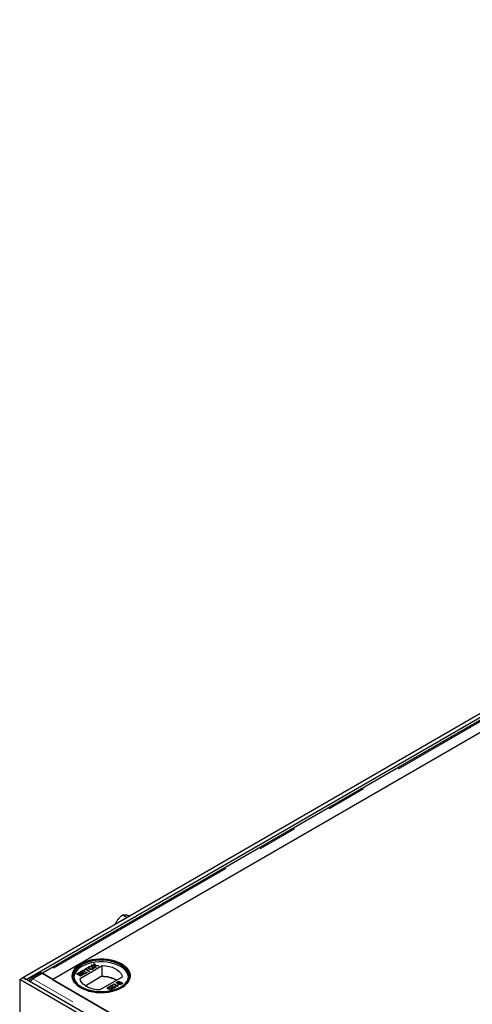
# Model space of a CAD drawing. Units: millimetres. Extents: x 29 to 388, y 20 to 394.
# Drawn here: x 251 to 265, y 327 to 359 of the extents above; entities that cross this region are included whole.
import ezdxf

# ---------------------------------------------------------------- set-up
doc = ezdxf.new("R2010")
doc.units = ezdxf.units.MM
doc.linetypes.add('PHANTOM', pattern=[12.7, 6.35, -1.27, 1.27, -1.27, 1.27, -1.27])

msp = doc.modelspace()

# ---------------------------------------------------------------- linework, layer by layer
at = {"color": 7, "linetype": 'Continuous', "lineweight": 25}
for p, q in [((251.063, 328.002), (303.954, 358.536)), ((251.169, 327.941), (304.061, 358.475)), ((268.47, 337.828), (251.684, 328.138)), ((268.831, 337.649), (252.02, 327.944)), ((267.081, 336.639), (252.002, 327.934)), ((254.376, 329.915), (254.241, 329.993)), ((254.004, 329.7), (254.007, 329.712)), ((254.016, 329.707), (254.007, 329.712)), ((252.884, 327.973), (253.595, 328.384)), ((253.169, 328.348), (253.169, 328.344)), ((253.247, 328.391), (253.268, 328.403)), ((253.346, 328.38), (253.247, 328.391)), ((253.253, 328.39), (253.268, 328.399)), ((253.268, 328.403), (253.323, 328.398)), ((253.268, 328.403), (253.268, 328.399)), ((253.268, 328.399), (253.323, 328.394)), ((253.295, 328.341), (253.295, 328.345)), ((253.327, 328.438), (253.349, 328.45)), ((253.337, 328.406), (253.327, 328.438)), ((253.328, 328.434), (253.349, 328.446)), ((253.341, 328.394), (253.341, 328.39)), ((253.367, 328.314), (253.346, 328.38)), ((253.349, 328.45), (253.368, 328.393)), ((253.349, 328.45), (253.349, 328.446)), ((253.349, 328.446), (253.368, 328.389)), ((253.389, 328.326), (253.367, 328.314)), ((253.368, 328.393), (253.483, 328.381)), ((253.368, 328.393), (253.368, 328.389)), ((253.368, 328.389), (253.477, 328.377)), ((253.373, 328.378), (253.373, 328.373)), ((253.375, 328.369), (253.389, 328.326)), ((253.375, 328.365), (253.388, 328.326)), ((253.461, 328.368), (253.385, 328.376)), ((253.483, 328.381), (253.461, 328.368)), ((253.595, 328.037), (253.595, 328.384)), ((251.346, 328.003), (251.631, 328.167)), ((251.67, 328.126), (251.382, 327.96)), ((251.684, 328.138), (251.399, 327.974)), ((251.684, 328.138), (251.631, 328.167)), ((263.943, 321.04), (251.67, 328.126)), ((251.684, 328.138), (251.684, 328.129)), ((251.684, 328.129), (251.684, 328.117)), ((252.02, 327.944), (251.721, 328.117)), ((252.775, 328.119), (252.822, 328.146)), ((252.902, 328.045), (252.775, 328.119)), ((252.822, 328.142), (252.778, 328.117)), ((252.807, 328.12), (252.832, 328.134)), ((252.846, 328.098), (252.807, 328.12)), ((252.807, 328.12), (252.807, 328.116)), ((252.846, 328.094), (252.807, 328.116)), ((252.873, 328.113), (252.846, 328.098)), ((252.873, 328.109), (252.846, 328.094)), ((252.846, 328.094), (252.846, 328.098)), ((252.861, 328.089), (252.889, 328.106)), ((252.905, 328.064), (252.861, 328.089)), ((252.861, 328.089), (252.861, 328.085)), ((252.905, 328.06), (252.861, 328.085)), ((252.886, 328.119), (252.886, 328.123)), ((252.89, 328.126), (252.89, 328.13)), ((252.892, 328.186), (252.982, 328.238)), ((253.019, 328.113), (252.892, 328.186)), ((252.896, 328.184), (252.982, 328.234)), ((252.897, 328.151), (252.897, 328.147)), ((252.95, 328.073), (252.902, 328.045)), ((252.935, 328.081), (252.905, 328.064)), ((252.935, 328.077), (252.905, 328.06)), ((252.905, 328.06), (252.905, 328.064)), ((252.906, 328.124), (252.906, 328.12)), ((252.996, 328.23), (252.925, 328.188)), ((252.925, 328.188), (252.964, 328.166)), ((252.925, 328.188), (252.925, 328.184)), ((252.925, 328.184), (252.964, 328.162)), ((252.945, 328.084), (252.945, 328.088)), ((252.952, 328.094), (252.952, 328.099)), ((252.96, 328.117), (252.96, 328.121)), ((252.964, 328.166), (253.031, 328.204)), ((252.964, 328.162), (253.031, 328.2)), ((252.964, 328.166), (252.964, 328.162)), ((253.045, 328.196), (252.978, 328.157)), ((252.978, 328.157), (253.023, 328.132)), ((252.978, 328.157), (252.978, 328.153)), ((252.978, 328.153), (253.023, 328.128)), ((252.982, 328.238), (252.996, 328.23)), ((252.982, 328.238), (252.982, 328.234)), ((252.982, 328.234), (252.993, 328.228)), ((253, 328.248), (253.099, 328.306)), ((253.014, 328.24), (253, 328.248)), ((253.003, 328.246), (253.099, 328.302)), ((253.055, 328.263), (253.014, 328.24)), ((253.112, 328.167), (253.019, 328.113)), ((253.023, 328.132), (253.097, 328.175)), ((253.023, 328.128), (253.097, 328.171)), ((253.023, 328.132), (253.023, 328.128)), ((253.031, 328.204), (253.045, 328.196)), ((253.031, 328.204), (253.031, 328.2)), ((253.031, 328.2), (253.042, 328.194)), ((253.046, 327.741), (253.583, 328.051)), ((253.168, 328.199), (253.055, 328.263)), ((253.114, 328.297), (253.073, 328.274)), ((253.073, 328.274), (253.185, 328.209)), ((253.073, 328.27), (253.073, 328.274)), ((253.073, 328.27), (253.182, 328.207)), ((253.097, 328.175), (253.112, 328.167)), ((253.097, 328.171), (253.097, 328.175)), ((253.097, 328.171), (253.109, 328.165)), ((253.099, 328.306), (253.114, 328.297)), ((253.099, 328.306), (253.099, 328.302)), ((253.099, 328.302), (253.11, 328.295)), ((253.166, 328.316), (253.166, 328.312)), ((253.185, 328.209), (253.168, 328.199)), ((253.194, 328.281), (253.194, 328.285)), ((253.285, 328.277), (253.285, 328.281)), ((254.231, 328.017), (253.52, 327.606)), ((253.583, 328.03), (253.583, 328.051)), ((253.595, 328.037), (253.583, 328.03)), ((250.957, 327.941), (251.063, 328.002)), ((250.957, 327.941), (250.957, 324.389)), ((263.4, 320.758), (250.957, 327.941)), ((263.507, 320.819), (251.063, 328.002)), ((251.063, 328.002), (251.169, 327.941)), ((251.399, 327.974), (251.38, 327.96)), ((252.002, 327.934), (263.952, 321.035)), ((253.774, 327.692), (253.774, 327.688)), ((253.833, 327.724), (253.916, 327.772)), ((253.85, 327.715), (253.833, 327.724)), ((253.85, 327.694), (253.835, 327.684)), ((253.837, 327.722), (253.916, 327.768)), ((253.912, 327.751), (253.85, 327.715)), ((253.909, 327.705), (253.91, 327.719)), ((253.91, 327.719), (253.91, 327.723)), ((253.913, 327.736), (253.913, 327.74)), ((253.916, 327.772), (253.916, 327.768)), ((253.926, 327.765), (253.926, 327.761)), ((253.931, 327.704), (253.931, 327.7)), ((253.954, 327.794), (253.97, 327.803)), ((254.081, 327.721), (253.954, 327.794)), ((253.957, 327.792), (253.97, 327.799)), ((253.97, 327.803), (254.069, 327.746)), ((253.97, 327.803), (253.97, 327.799)), ((253.97, 327.799), (254.069, 327.742)), ((253.988, 327.71), (254.006, 327.719)), ((253.991, 327.708), (254.006, 327.715)), ((253.998, 327.693), (253.998, 327.697)), ((254.006, 327.719), (254.006, 327.715)), ((254.069, 327.746), (254.069, 327.742)), ((254.072, 327.838), (254.072, 327.834)), ((254.074, 327.863), (254.122, 327.891)), ((254.074, 327.859), (254.122, 327.887)), ((254.08, 327.774), (254.095, 327.765)), ((254.08, 327.774), (254.08, 327.77)), ((254.095, 327.761), (254.08, 327.77)), ((254.092, 327.727), (254.081, 327.721)), ((254.082, 327.821), (254.082, 327.826)), ((254.088, 327.855), (254.119, 327.872)), ((254.088, 327.744), (254.088, 327.74)), ((254.118, 327.812), (254.118, 327.808)), ((254.119, 327.872), (254.163, 327.847)), ((254.122, 327.891), (254.249, 327.818)), ((254.122, 327.891), (254.122, 327.887)), ((254.122, 327.887), (254.245, 327.816)), ((254.134, 327.806), (254.134, 327.802)), ((254.163, 327.847), (254.135, 327.831)), ((254.163, 327.843), (254.135, 327.826)), ((254.143, 327.792), (254.143, 327.796)), ((254.151, 327.823), (254.177, 327.838)), ((254.163, 327.847), (254.163, 327.843)), ((254.177, 327.838), (254.216, 327.816)), ((254.216, 327.816), (254.192, 327.802)), ((254.216, 327.812), (254.192, 327.798)), ((254.249, 327.818), (254.201, 327.79)), ((254.216, 327.816), (254.216, 327.812)), ((253.757, 327.672), (253.757, 327.67)), ((253.778, 327.669), (253.778, 327.665)), ((253.793, 327.652), (253.793, 327.648)), ((253.846, 327.651), (253.846, 327.647)), ((253.85, 327.608), (253.897, 327.635)), ((253.866, 327.598), (253.85, 327.608)), ((253.853, 327.606), (253.897, 327.631)), ((253.856, 327.67), (253.874, 327.678)), ((253.856, 327.666), (253.874, 327.674)), ((253.857, 327.659), (253.857, 327.663)), ((253.926, 327.633), (253.866, 327.598)), ((253.897, 327.635), (253.87, 327.658)), ((253.874, 327.678), (253.926, 327.633)), ((253.874, 327.678), (253.874, 327.674)), ((253.874, 327.674), (253.923, 327.632)), ((253.897, 327.635), (253.897, 327.631)), ((253.943, 327.682), (253.943, 327.678)), ((253.987, 327.683), (253.987, 327.679))]:
    msp.add_line(p, q, dxfattribs=at)
at = {"color": 1, "linetype": 'PHANTOM', "lineweight": 18}
for p, q in [((268.532, 337.822), (251.721, 328.117)), ((253.323, 328.398), (253.323, 328.394)), ((253.375, 328.365), (253.375, 328.369)), ((251.346, 328.003), (251.399, 327.974)), ((251.721, 328.096), (251.721, 328.117)), ((252.822, 328.146), (252.822, 328.142)), ((252.873, 328.109), (252.873, 328.113)), ((252.935, 328.077), (252.935, 328.081)), ((263.656, 320.874), (251.382, 327.96)), ((254.074, 327.863), (254.074, 327.859)), ((254.135, 327.826), (254.135, 327.831)), ((254.192, 327.798), (254.192, 327.802))]:
    msp.add_line(p, q, dxfattribs=at)
at = {"color": 7, "linetype": 'Continuous', "lineweight": 25, "flags": 128}
for points in [[(254.212, 328.434), (254.114, 328.483), (254.006, 328.523), (253.889, 328.555), (253.766, 328.577), (253.638, 328.588), (253.509, 328.59), (253.381, 328.58), (253.256, 328.561), (253.138, 328.532), (253.027, 328.494), (252.927, 328.447), (252.839, 328.392), (252.765, 328.331), (252.706, 328.265), (252.664, 328.194), (252.639, 328.121), (252.633, 328.047), (252.644, 327.973), (252.673, 327.9), (252.719, 327.831), (252.782, 327.765), (252.859, 327.706), (252.951, 327.653), (253.054, 327.608), (253.167, 327.572), (253.287, 327.546), (253.413, 327.529), (253.541, 327.522), (253.67, 327.526), (253.797, 327.54), (253.919, 327.565), (254.034, 327.599), (254.14, 327.641), (254.234, 327.692), (254.315, 327.75), (254.382, 327.814), (254.432, 327.882), (254.466, 327.954), (254.481, 328.028), (254.479, 328.103), (254.459, 328.176), (254.421, 328.248), (254.367, 328.315), (254.296, 328.378), (254.212, 328.434)], [(254.212, 328.434), (254.296, 328.378), (254.367, 328.315), (254.421, 328.248), (254.459, 328.176), (254.479, 328.103), (254.481, 328.028), (254.466, 327.954), (254.432, 327.882), (254.382, 327.814), (254.315, 327.75), (254.234, 327.692), (254.14, 327.641), (254.034, 327.599), (253.919, 327.565), (253.797, 327.54), (253.67, 327.526), (253.541, 327.522), (253.413, 327.529), (253.287, 327.546), (253.167, 327.572), (253.054, 327.608), (252.951, 327.653), (252.859, 327.706), (252.782, 327.765), (252.719, 327.831), (252.673, 327.9), (252.644, 327.973), (252.633, 328.047), (252.639, 328.121), (252.664, 328.194), (252.706, 328.265), (252.765, 328.331), (252.839, 328.392), (252.927, 328.447), (253.027, 328.494), (253.138, 328.532), (253.256, 328.561), (253.381, 328.58), (253.509, 328.59), (253.638, 328.588), (253.766, 328.577), (253.889, 328.555), (254.006, 328.523), (254.114, 328.483), (254.212, 328.434)], [(252.932, 327.695), (252.849, 327.75), (252.781, 327.811), (252.728, 327.878), (252.693, 327.948), (252.675, 328.02), (252.675, 328.093), (252.693, 328.165), (252.728, 328.235), (252.781, 328.301), (252.849, 328.362), (252.932, 328.418), (253.027, 328.465), (253.133, 328.505), (253.248, 328.535), (253.369, 328.556), (253.494, 328.566), (253.621, 328.566), (253.746, 328.556), (253.867, 328.535), (253.982, 328.505), (254.088, 328.465), (254.183, 328.418), (254.266, 328.362), (254.334, 328.301), (254.387, 328.235), (254.422, 328.165), (254.44, 328.093), (254.44, 328.02), (254.422, 327.948), (254.387, 327.878), (254.334, 327.811), (254.266, 327.75), (254.183, 327.695), (254.088, 327.647), (253.982, 327.608), (253.867, 327.578), (253.746, 327.557), (253.621, 327.547), (253.494, 327.547), (253.369, 327.557), (253.248, 327.578), (253.133, 327.608), (253.027, 327.647), (252.932, 327.695)], [(254.431, 328.022), (254.43, 328.031), (254.413, 328.102), (254.377, 328.172), (254.325, 328.237), (254.258, 328.298), (254.176, 328.352), (254.082, 328.399), (253.977, 328.438), (253.863, 328.468), (253.744, 328.489), (253.62, 328.499), (253.495, 328.499), (253.372, 328.489), (253.252, 328.468), (253.138, 328.438), (253.033, 328.399), (252.939, 328.352), (252.857, 328.298), (252.79, 328.237), (252.738, 328.172), (252.703, 328.102), (252.685, 328.031), (252.684, 328.022)], [(254.176, 327.691), (254.258, 327.745), (254.325, 327.806), (254.377, 327.872), (254.413, 327.941), (254.43, 328.012), (254.43, 328.084), (254.413, 328.155), (254.377, 328.225), (254.325, 328.29), (254.258, 328.351), (254.176, 328.405), (254.082, 328.452), (253.977, 328.491), (253.863, 328.521), (253.744, 328.542), (253.62, 328.552), (253.495, 328.552), (253.372, 328.542), (253.252, 328.521), (253.138, 328.491), (253.033, 328.452), (252.939, 328.405), (252.857, 328.351), (252.79, 328.29), (252.738, 328.225), (252.703, 328.155), (252.685, 328.084), (252.685, 328.012), (252.703, 327.941), (252.738, 327.872), (252.79, 327.806), (252.857, 327.745), (252.939, 327.691), (252.939, 327.691)], [(253.595, 328.384), (253.703, 328.376), (253.808, 328.357), (253.906, 328.329), (253.995, 328.292), (254.072, 328.247), (254.136, 328.196), (254.184, 328.14), (254.217, 328.079), (254.231, 328.017)], [(253.52, 327.606), (253.412, 327.615), (253.307, 327.633), (253.209, 327.661), (253.12, 327.698), (253.043, 327.743), (252.979, 327.794), (252.931, 327.851), (252.898, 327.911), (252.884, 327.973)]]:
    msp.add_lwpolyline(points, dxfattribs=at)
at = {"color": 7, "linetype": 'Continuous', "lineweight": 25}
for centre, radius, start, end in [((251.466, 327.815), 0.224, 122.5211, 160.1105), ((251.677, 328.046), 0.083, 58.4923, 85.4228), ((253.588, 327.119), 0.912, 60.0009, 90.277), ((253.586, 327.099), 0.939, 60.2212, 89.4448)]:
    msp.add_arc(centre, radius, start, end, dxfattribs=at)
for points, knots in [([(254.241, 329.993), (254.228, 329.983), (254.204, 329.964), (254.168, 329.933), (254.134, 329.9), (254.114, 329.876), (254.104, 329.864)], [0, 0, 0, 0, 0.247269, 0.495363, 0.746874, 1, 1, 1, 1]), ([(254.333, 329.99), (254.331, 329.99), (254.319, 329.992), (254.3, 329.993), (254.278, 329.995), (254.258, 329.994), (254.247, 329.993), (254.241, 329.993)], [0, 0, 0, 0, 0.070043, 0.299803, 0.530825, 0.765022, 1, 1, 1, 1]), ([(254.462, 329.964), (254.451, 329.967), (254.429, 329.972), (254.396, 329.979), (254.363, 329.986), (254.343, 329.988), (254.333, 329.99)], [0, 0, 0, 0, 0.2186789, 0.4761958, 0.73726, 1, 1, 1, 1]), ([(254.104, 329.864), (254.101, 329.861), (254.089, 329.847), (254.07, 329.821), (254.039, 329.774), (254.02, 329.737), (254.007, 329.712)], [0, 0, 0, 0, 0.070055, 0.299858, 0.530922, 1, 1, 1, 1]), ([(253.176, 328.275), (253.173, 328.276), (253.162, 328.283), (253.148, 328.296), (253.142, 328.313), (253.146, 328.329), (253.157, 328.341), (253.166, 328.346), (253.169, 328.348)], [0, 0, 0, 0, 0.069868, 0.3432484, 0.5321967, 0.7210089, 0.9076347, 1, 1, 1, 1]), ([(253.145, 328.314), (253.145, 328.318), (253.147, 328.327), (253.157, 328.337), (253.166, 328.342), (253.169, 328.344)], [0, 0, 0, 0, 0.313334, 0.772666, 1, 1, 1, 1]), ([(253.194, 328.285), (253.192, 328.286), (253.183, 328.292), (253.171, 328.301), (253.165, 328.313), (253.167, 328.324), (253.174, 328.333), (253.181, 328.338), (253.184, 328.34)], [0, 0, 0, 0, 0.092698, 0.359318, 0.526078, 0.693047, 0.878444, 1, 1, 1, 1]), ([(253.169, 328.348), (253.172, 328.35), (253.181, 328.355), (253.201, 328.361), (253.23, 328.364), (253.259, 328.36), (253.28, 328.353), (253.292, 328.347), (253.295, 328.345)], [0, 0, 0, 0, 0.071081, 0.27771, 0.479074, 0.670765, 0.907367, 1, 1, 1, 1]), ([(253.169, 328.344), (253.172, 328.345), (253.181, 328.351), (253.201, 328.357), (253.23, 328.36), (253.259, 328.356), (253.28, 328.349), (253.292, 328.343), (253.295, 328.341)], [0, 0, 0, 0, 0.0710814, 0.2777098, 0.4790739, 0.6707652, 0.9073673, 1, 1, 1, 1]), ([(253.184, 328.34), (253.186, 328.341), (253.194, 328.345), (253.209, 328.349), (253.229, 328.35), (253.25, 328.347), (253.266, 328.341), (253.275, 328.336), (253.277, 328.335)], [0, 0, 0, 0, 0.095875, 0.290264, 0.472758, 0.648306, 0.908599, 1, 1, 1, 1]), ([(253.277, 328.335), (253.279, 328.334), (253.288, 328.328), (253.299, 328.318), (253.303, 328.305), (253.3, 328.294), (253.292, 328.286), (253.286, 328.282), (253.285, 328.281)], [0, 0, 0, 0, 0.095549, 0.381363, 0.566173, 0.75082, 0.934316, 1, 1, 1, 1]), ([(253.295, 328.345), (253.297, 328.344), (253.308, 328.337), (253.32, 328.325), (253.327, 328.308), (253.323, 328.293), (253.313, 328.281), (253.303, 328.275), (253.3, 328.273)], [0, 0, 0, 0, 0.071258, 0.327547, 0.512845, 0.699119, 0.876842, 1, 1, 1, 1]), ([(253.295, 328.341), (253.297, 328.34), (253.308, 328.333), (253.32, 328.321), (253.327, 328.307), (253.325, 328.301), (253.324, 328.299)], [0, 0, 0, 0, 0.122321, 0.56226, 0.88034, 1, 1, 1, 1]), ([(253.323, 328.398), (253.324, 328.397), (253.327, 328.397), (253.333, 328.396), (253.337, 328.396), (253.34, 328.395), (253.341, 328.395), (253.341, 328.394)], [0, 0, 0, 0, 0.254112, 0.508268, 0.819703, 0.958877, 1, 1, 1, 1]), ([(253.323, 328.394), (253.324, 328.393), (253.327, 328.393), (253.333, 328.392), (253.337, 328.392), (253.34, 328.391), (253.341, 328.39), (253.341, 328.39)], [0, 0, 0, 0, 0.254112, 0.508268, 0.819703, 0.958877, 1, 1, 1, 1]), ([(253.341, 328.394), (253.341, 328.396), (253.34, 328.399), (253.338, 328.403), (253.338, 328.405), (253.337, 328.406)], [0, 0, 0, 0, 0.481975, 0.740987, 1, 1, 1, 1]), ([(253.373, 328.378), (253.373, 328.377), (253.374, 328.375), (253.374, 328.372), (253.375, 328.37), (253.375, 328.369)], [0, 0, 0, 0, 0.333912, 0.666949, 1, 1, 1, 1]), ([(253.385, 328.376), (253.384, 328.376), (253.381, 328.377), (253.377, 328.377), (253.374, 328.377), (253.373, 328.378)], [0, 0, 0, 0, 0.384711, 0.692354, 1, 1, 1, 1]), ([(253.375, 328.365), (253.375, 328.366), (253.374, 328.368), (253.374, 328.371), (253.373, 328.372), (253.373, 328.373)], [0, 0, 0, 0, 0.3339151, 0.6669588, 1, 1, 1, 1]), ([(252.822, 328.146), (252.825, 328.147), (252.833, 328.152), (252.848, 328.158), (252.866, 328.159), (252.881, 328.158), (252.891, 328.154), (252.896, 328.152), (252.897, 328.151)], [0, 0, 0, 0, 0.117821, 0.41894, 0.590976, 0.762736, 0.949832, 1, 1, 1, 1]), ([(252.897, 328.147), (252.895, 328.148), (252.888, 328.152), (252.875, 328.155), (252.859, 328.155), (252.841, 328.152), (252.83, 328.146), (252.823, 328.142), (252.822, 328.142)], [0, 0, 0, 0, 0.118013, 0.305593, 0.496427, 0.666569, 0.955458, 1, 1, 1, 1]), ([(252.832, 328.134), (252.834, 328.136), (252.84, 328.139), (252.848, 328.143), (252.858, 328.145), (252.866, 328.145), (252.874, 328.143), (252.879, 328.141), (252.881, 328.14)], [0, 0, 0, 0, 0.171716, 0.435711, 0.563671, 0.692511, 0.847943, 1, 1, 1, 1]), ([(252.886, 328.123), (252.885, 328.121), (252.882, 328.118), (252.877, 328.115), (252.874, 328.114), (252.873, 328.113)], [0, 0, 0, 0, 0.462987, 0.731216, 1, 1, 1, 1]), ([(252.886, 328.119), (252.885, 328.117), (252.882, 328.114), (252.877, 328.111), (252.874, 328.11), (252.873, 328.109)], [0, 0, 0, 0, 0.462987, 0.731216, 1, 1, 1, 1]), ([(252.881, 328.14), (252.883, 328.139), (252.887, 328.136), (252.89, 328.131), (252.89, 328.127), (252.887, 328.124), (252.886, 328.123)], [0, 0, 0, 0, 0.3056674, 0.5409404, 0.777127, 1, 1, 1, 1]), ([(252.889, 328.126), (252.889, 328.125), (252.889, 328.122), (252.888, 328.12), (252.886, 328.119)], [0, 0, 0, 0, 0.462511, 1, 1, 1, 1]), ([(252.889, 328.106), (252.892, 328.107), (252.898, 328.11), (252.907, 328.114), (252.918, 328.116), (252.927, 328.116), (252.935, 328.114), (252.939, 328.112), (252.942, 328.111)], [0, 0, 0, 0, 0.163753, 0.419535, 0.563505, 0.708168, 0.846724, 1, 1, 1, 1]), ([(252.897, 328.151), (252.9, 328.15), (252.905, 328.146), (252.909, 328.139), (252.909, 328.132), (252.907, 328.127), (252.906, 328.124)], [0, 0, 0, 0, 0.201785, 0.474497, 0.75436, 1, 1, 1, 1]), ([(252.908, 328.132), (252.908, 328.133), (252.909, 328.137), (252.905, 328.142), (252.9, 328.146), (252.897, 328.147)], [0, 0, 0, 0, 0.14985, 0.649885, 1, 1, 1, 1]), ([(252.906, 328.124), (252.909, 328.125), (252.916, 328.128), (252.93, 328.129), (252.945, 328.127), (252.954, 328.124), (252.959, 328.121), (252.96, 328.121)], [0, 0, 0, 0, 0.169957, 0.427, 0.68765, 0.919183, 1, 1, 1, 1]), ([(252.96, 328.117), (252.958, 328.118), (252.952, 328.121), (252.94, 328.124), (252.925, 328.125), (252.914, 328.123), (252.908, 328.121), (252.906, 328.12)], [0, 0, 0, 0, 0.170059, 0.405792, 0.641012, 0.883182, 1, 1, 1, 1]), ([(252.945, 328.088), (252.944, 328.087), (252.942, 328.086), (252.939, 328.083), (252.936, 328.082), (252.935, 328.081)], [0, 0, 0, 0, 0.324661, 0.662127, 1, 1, 1, 1]), ([(252.945, 328.084), (252.944, 328.083), (252.942, 328.082), (252.939, 328.079), (252.936, 328.078), (252.935, 328.077)], [0, 0, 0, 0, 0.324661, 0.662127, 1, 1, 1, 1]), ([(252.942, 328.111), (252.944, 328.109), (252.949, 328.106), (252.952, 328.101), (252.952, 328.095), (252.949, 328.091), (252.946, 328.089), (252.945, 328.088)], [0, 0, 0, 0, 0.233385, 0.468751, 0.664655, 0.905189, 1, 1, 1, 1]), ([(252.951, 328.094), (252.951, 328.093), (252.952, 328.09), (252.949, 328.087), (252.946, 328.085), (252.945, 328.084)], [0, 0, 0, 0, 0.261209, 0.791125, 1, 1, 1, 1]), ([(252.96, 328.121), (252.962, 328.119), (252.968, 328.116), (252.974, 328.108), (252.977, 328.099), (252.972, 328.089), (252.962, 328.08), (252.953, 328.075), (252.95, 328.073)], [0, 0, 0, 0, 0.1053019, 0.28243, 0.4375186, 0.5933558, 0.8376824, 1, 1, 1, 1]), ([(252.96, 328.117), (252.962, 328.115), (252.968, 328.111), (252.974, 328.105), (252.975, 328.099), (252.975, 328.097)], [0, 0, 0, 0, 0.260693, 0.699203, 1, 1, 1, 1]), ([(253.194, 328.281), (253.192, 328.282), (253.183, 328.288), (253.172, 328.297), (253.166, 328.306), (253.166, 328.311), (253.167, 328.312)], [0, 0, 0, 0, 0.161001, 0.624073, 0.913707, 1, 1, 1, 1]), ([(253.3, 328.273), (253.297, 328.272), (253.288, 328.266), (253.268, 328.26), (253.24, 328.257), (253.212, 328.26), (253.191, 328.267), (253.18, 328.273), (253.176, 328.275)], [0, 0, 0, 0, 0.072434, 0.280243, 0.484814, 0.676908, 0.879283, 1, 1, 1, 1]), ([(253.285, 328.281), (253.282, 328.28), (253.275, 328.276), (253.26, 328.272), (253.241, 328.271), (253.22, 328.273), (253.205, 328.279), (253.196, 328.284), (253.194, 328.285)], [0, 0, 0, 0, 0.098056, 0.286473, 0.470164, 0.658402, 0.904455, 1, 1, 1, 1]), ([(253.285, 328.277), (253.282, 328.276), (253.275, 328.272), (253.26, 328.268), (253.241, 328.267), (253.22, 328.269), (253.205, 328.275), (253.196, 328.28), (253.194, 328.281)], [0, 0, 0, 0, 0.098056, 0.286473, 0.470164, 0.658402, 0.904455, 1, 1, 1, 1]), ([(253.301, 328.297), (253.301, 328.295), (253.3, 328.288), (253.292, 328.282), (253.286, 328.278), (253.285, 328.277)], [0, 0, 0, 0, 0.337034, 0.825242, 1, 1, 1, 1]), ([(251.306, 327.862), (251.309, 327.87), (251.316, 327.886), (251.33, 327.909), (251.346, 327.93), (251.364, 327.947), (251.376, 327.956), (251.382, 327.96)], [0, 0, 0, 0, 0.196998, 0.397748, 0.598499, 0.799249, 1, 1, 1, 1]), ([(253.757, 327.665), (253.757, 327.667), (253.756, 327.672), (253.76, 327.681), (253.767, 327.688), (253.773, 327.691), (253.774, 327.692)], [0, 0, 0, 0, 0.1911024, 0.5386138, 0.8752088, 1, 1, 1, 1]), ([(253.774, 327.692), (253.777, 327.694), (253.784, 327.697), (253.799, 327.702), (253.818, 327.703), (253.835, 327.7), (253.845, 327.696), (253.85, 327.694)], [0, 0, 0, 0, 0.120053, 0.360204, 0.584637, 0.790555, 1, 1, 1, 1]), ([(253.774, 327.688), (253.777, 327.689), (253.784, 327.693), (253.799, 327.698), (253.818, 327.699), (253.834, 327.696), (253.842, 327.693), (253.846, 327.692)], [0, 0, 0, 0, 0.126919, 0.380803, 0.61807, 0.835765, 1, 1, 1, 1]), ([(253.835, 327.684), (253.832, 327.685), (253.826, 327.688), (253.815, 327.69), (253.804, 327.689), (253.795, 327.687), (253.791, 327.685), (253.789, 327.684)], [0, 0, 0, 0, 0.196592, 0.467245, 0.652743, 0.838381, 1, 1, 1, 1]), ([(253.927, 327.672), (253.925, 327.674), (253.918, 327.678), (253.909, 327.689), (253.908, 327.705), (253.909, 327.717), (253.91, 327.723)], [0, 0, 0, 0, 0.109041, 0.329832, 0.684121, 1, 1, 1, 1]), ([(253.91, 327.723), (253.91, 327.725), (253.911, 327.73), (253.913, 327.74), (253.912, 327.747), (253.912, 327.751)], [0, 0, 0, 0, 0.204095, 0.60039, 1, 1, 1, 1]), ([(253.91, 327.719), (253.91, 327.721), (253.911, 327.726), (253.913, 327.732), (253.913, 327.736), (253.913, 327.736)], [0, 0, 0, 0, 0.333867, 0.982143, 1, 1, 1, 1]), ([(253.916, 327.772), (253.918, 327.772), (253.92, 327.77), (253.923, 327.768), (253.925, 327.766), (253.926, 327.765)], [0, 0, 0, 0, 0.30786, 0.616004, 1, 1, 1, 1]), ([(253.916, 327.768), (253.918, 327.768), (253.92, 327.766), (253.923, 327.764), (253.925, 327.762), (253.926, 327.761)], [0, 0, 0, 0, 0.30786, 0.616004, 1, 1, 1, 1]), ([(253.926, 327.765), (253.927, 327.763), (253.933, 327.756), (253.936, 327.743), (253.934, 327.732), (253.933, 327.727)], [0, 0, 0, 0, 0.14998, 0.603511, 1, 1, 1, 1]), ([(253.926, 327.761), (253.927, 327.759), (253.933, 327.752), (253.934, 327.745), (253.934, 327.74)], [0, 0, 0, 0, 0.263677, 1, 1, 1, 1]), ([(253.933, 327.727), (253.933, 327.725), (253.931, 327.716), (253.93, 327.703), (253.934, 327.689), (253.94, 327.684), (253.943, 327.682)], [0, 0, 0, 0, 0.123125, 0.616447, 0.81268, 1, 1, 1, 1]), ([(253.932, 327.7), (253.932, 327.698), (253.931, 327.693), (253.934, 327.685), (253.94, 327.68), (253.943, 327.678)], [0, 0, 0, 0, 0.254575, 0.635949, 1, 1, 1, 1]), ([(253.987, 327.683), (253.989, 327.685), (253.994, 327.688), (253.998, 327.693), (253.999, 327.699), (253.995, 327.705), (253.991, 327.709), (253.988, 327.71)], [0, 0, 0, 0, 0.189877, 0.381377, 0.594432, 0.778604, 1, 1, 1, 1]), ([(253.987, 327.679), (253.989, 327.681), (253.994, 327.683), (253.998, 327.688), (253.998, 327.692), (253.998, 327.693)], [0, 0, 0, 0, 0.368018, 0.73918, 1, 1, 1, 1]), ([(254.006, 327.719), (254.008, 327.717), (254.014, 327.713), (254.021, 327.704), (254.021, 327.694), (254.015, 327.684), (254.007, 327.678), (254.001, 327.675)], [0, 0, 0, 0, 0.1170409, 0.3545456, 0.5334928, 0.7117547, 1, 1, 1, 1]), ([(254.006, 327.715), (254.008, 327.713), (254.014, 327.709), (254.02, 327.701), (254.02, 327.695), (254.02, 327.694)], [0, 0, 0, 0, 0.2493785, 0.7554287, 1, 1, 1, 1]), ([(254.064, 327.815), (254.061, 327.817), (254.055, 327.821), (254.05, 327.828), (254.047, 327.837), (254.052, 327.847), (254.062, 327.856), (254.071, 327.861), (254.074, 327.863)], [0, 0, 0, 0, 0.1053019, 0.28243, 0.4375186, 0.5933558, 0.8376824, 1, 1, 1, 1]), ([(254.049, 327.834), (254.049, 327.836), (254.051, 327.843), (254.062, 327.852), (254.071, 327.857), (254.074, 327.859)], [0, 0, 0, 0, 0.251435, 0.7012, 1, 1, 1, 1]), ([(254.118, 327.812), (254.115, 327.811), (254.108, 327.809), (254.094, 327.807), (254.079, 327.809), (254.069, 327.812), (254.065, 327.815), (254.064, 327.815)], [0, 0, 0, 0, 0.169957, 0.427, 0.68765, 0.919183, 1, 1, 1, 1]), ([(254.069, 327.746), (254.069, 327.748), (254.07, 327.754), (254.073, 327.763), (254.078, 327.77), (254.08, 327.774)], [0, 0, 0, 0, 0.202292, 0.597528, 1, 1, 1, 1]), ([(254.08, 327.77), (254.079, 327.768), (254.075, 327.763), (254.071, 327.754), (254.07, 327.746), (254.069, 327.742)], [0, 0, 0, 0, 0.202269, 0.597296, 1, 1, 1, 1]), ([(254.082, 327.826), (254.08, 327.827), (254.075, 327.83), (254.072, 327.835), (254.072, 327.841), (254.075, 327.845), (254.077, 327.847), (254.078, 327.848)], [0, 0, 0, 0, 0.2333851, 0.4687511, 0.6646553, 0.9051894, 1, 1, 1, 1]), ([(254.082, 327.821), (254.08, 327.823), (254.075, 327.826), (254.072, 327.83), (254.072, 327.833), (254.072, 327.834)], [0, 0, 0, 0, 0.4273746, 0.8583768, 1, 1, 1, 1]), ([(254.078, 327.848), (254.079, 327.849), (254.081, 327.85), (254.085, 327.853), (254.087, 327.854), (254.088, 327.855)], [0, 0, 0, 0, 0.324661, 0.662127, 1, 1, 1, 1]), ([(254.135, 327.831), (254.132, 327.829), (254.126, 327.826), (254.117, 327.822), (254.106, 327.82), (254.097, 327.82), (254.089, 327.822), (254.084, 327.824), (254.082, 327.826)], [0, 0, 0, 0, 0.163753, 0.419535, 0.563505, 0.708168, 0.846724, 1, 1, 1, 1]), ([(254.135, 327.826), (254.132, 327.825), (254.126, 327.822), (254.117, 327.818), (254.106, 327.816), (254.097, 327.816), (254.089, 327.818), (254.084, 327.82), (254.082, 327.821)], [0, 0, 0, 0, 0.163753, 0.419535, 0.563505, 0.708168, 0.846724, 1, 1, 1, 1]), ([(254.095, 327.765), (254.094, 327.764), (254.091, 327.758), (254.088, 327.749), (254.087, 327.737), (254.09, 327.73), (254.092, 327.727)], [0, 0, 0, 0, 0.147054, 0.442177, 0.715847, 1, 1, 1, 1]), ([(254.092, 327.723), (254.091, 327.724), (254.088, 327.729), (254.089, 327.734), (254.089, 327.737)], [0, 0, 0, 0, 0.402276, 1, 1, 1, 1]), ([(254.089, 327.743), (254.089, 327.744), (254.089, 327.751), (254.092, 327.757), (254.095, 327.761)], [0, 0, 0, 0, 0.213989, 1, 1, 1, 1]), ([(254.126, 327.785), (254.124, 327.786), (254.119, 327.79), (254.115, 327.797), (254.114, 327.805), (254.117, 327.809), (254.118, 327.812)], [0, 0, 0, 0, 0.201785, 0.474497, 0.75436, 1, 1, 1, 1]), ([(254.118, 327.808), (254.117, 327.806), (254.115, 327.802), (254.115, 327.798), (254.115, 327.796)], [0, 0, 0, 0, 0.484935, 1, 1, 1, 1]), ([(254.201, 327.79), (254.199, 327.789), (254.19, 327.784), (254.176, 327.778), (254.158, 327.777), (254.143, 327.778), (254.132, 327.782), (254.127, 327.784), (254.126, 327.785)], [0, 0, 0, 0, 0.117821, 0.41894, 0.590976, 0.762736, 0.949832, 1, 1, 1, 1]), ([(254.143, 327.796), (254.14, 327.798), (254.136, 327.8), (254.134, 327.805), (254.134, 327.809), (254.136, 327.812), (254.137, 327.813)], [0, 0, 0, 0, 0.305667, 0.54094, 0.777127, 1, 1, 1, 1]), ([(254.143, 327.792), (254.14, 327.793), (254.137, 327.796), (254.134, 327.8), (254.134, 327.801), (254.134, 327.802)], [0, 0, 0, 0, 0.522201, 0.92414, 1, 1, 1, 1]), ([(254.137, 327.813), (254.139, 327.815), (254.142, 327.818), (254.147, 327.821), (254.15, 327.822), (254.151, 327.823)], [0, 0, 0, 0, 0.462987, 0.731216, 1, 1, 1, 1]), ([(254.192, 327.802), (254.19, 327.8), (254.184, 327.797), (254.175, 327.793), (254.166, 327.791), (254.157, 327.791), (254.149, 327.793), (254.145, 327.795), (254.143, 327.796)], [0, 0, 0, 0, 0.171716, 0.435711, 0.563671, 0.692511, 0.847943, 1, 1, 1, 1]), ([(254.192, 327.798), (254.19, 327.796), (254.184, 327.793), (254.175, 327.789), (254.166, 327.787), (254.157, 327.787), (254.149, 327.789), (254.145, 327.791), (254.143, 327.792)], [0, 0, 0, 0, 0.171716, 0.435711, 0.563671, 0.692511, 0.847943, 1, 1, 1, 1]), ([(253.777, 327.642), (253.775, 327.643), (253.768, 327.648), (253.761, 327.655), (253.758, 327.662), (253.757, 327.665)], [0, 0, 0, 0, 0.2221382, 0.6707825, 1, 1, 1, 1]), ([(253.758, 327.67), (253.759, 327.672), (253.76, 327.678), (253.767, 327.684), (253.773, 327.687), (253.774, 327.688)], [0, 0, 0, 0, 0.336469, 0.820535, 1, 1, 1, 1]), ([(253.856, 327.64), (253.853, 327.638), (253.847, 327.635), (253.833, 327.631), (253.816, 327.631), (253.799, 327.633), (253.786, 327.637), (253.78, 327.641), (253.777, 327.642)], [0, 0, 0, 0, 0.114455, 0.305522, 0.49266, 0.694849, 0.90502, 1, 1, 1, 1]), ([(253.789, 327.684), (253.787, 327.682), (253.782, 327.679), (253.778, 327.674), (253.778, 327.668), (253.781, 327.66), (253.787, 327.655), (253.792, 327.652), (253.793, 327.652)], [0, 0, 0, 0, 0.161325, 0.323817, 0.491672, 0.668276, 0.929797, 1, 1, 1, 1]), ([(253.778, 327.665), (253.778, 327.664), (253.778, 327.662), (253.781, 327.656), (253.787, 327.651), (253.792, 327.648), (253.793, 327.648)], [0, 0, 0, 0, 0.062605, 0.388276, 0.87054, 1, 1, 1, 1]), ([(253.793, 327.652), (253.795, 327.651), (253.801, 327.647), (253.812, 327.644), (253.824, 327.644), (253.835, 327.645), (253.842, 327.648), (253.845, 327.65), (253.846, 327.651)], [0, 0, 0, 0, 0.166702, 0.407217, 0.57625, 0.745807, 0.965271, 1, 1, 1, 1]), ([(253.793, 327.648), (253.795, 327.646), (253.801, 327.643), (253.812, 327.64), (253.824, 327.64), (253.835, 327.641), (253.842, 327.644), (253.845, 327.646), (253.846, 327.647)], [0, 0, 0, 0, 0.166702, 0.407217, 0.57625, 0.745807, 0.965271, 1, 1, 1, 1]), ([(253.846, 327.651), (253.848, 327.652), (253.853, 327.655), (253.857, 327.661), (253.857, 327.666), (253.856, 327.669), (253.856, 327.67)], [0, 0, 0, 0, 0.276523, 0.555788, 0.843274, 1, 1, 1, 1]), ([(253.846, 327.647), (253.848, 327.648), (253.852, 327.651), (253.856, 327.655), (253.856, 327.658), (253.856, 327.659)], [0, 0, 0, 0, 0.4201, 0.844365, 1, 1, 1, 1]), ([(253.87, 327.658), (253.87, 327.656), (253.869, 327.652), (253.865, 327.646), (253.859, 327.642), (253.856, 327.64)], [0, 0, 0, 0, 0.287861, 0.537447, 1, 1, 1, 1]), ([(254.001, 327.675), (253.999, 327.673), (253.991, 327.669), (253.977, 327.665), (253.959, 327.663), (253.943, 327.665), (253.933, 327.669), (253.928, 327.672), (253.927, 327.672)], [0, 0, 0, 0, 0.120417, 0.364202, 0.562901, 0.761555, 0.954817, 1, 1, 1, 1]), ([(253.943, 327.682), (253.946, 327.68), (253.951, 327.678), (253.961, 327.677), (253.971, 327.677), (253.98, 327.68), (253.985, 327.682), (253.987, 327.683)], [0, 0, 0, 0, 0.206872, 0.415025, 0.609042, 0.81222, 1, 1, 1, 1]), ([(253.943, 327.678), (253.946, 327.676), (253.951, 327.674), (253.961, 327.673), (253.971, 327.673), (253.98, 327.675), (253.985, 327.678), (253.987, 327.679)], [0, 0, 0, 0, 0.206872, 0.415025, 0.609042, 0.81222, 1, 1, 1, 1])]:
    msp.add_open_spline(points, degree=3, knots=knots, dxfattribs=at)

doc.saveas('drawing.dxf')
